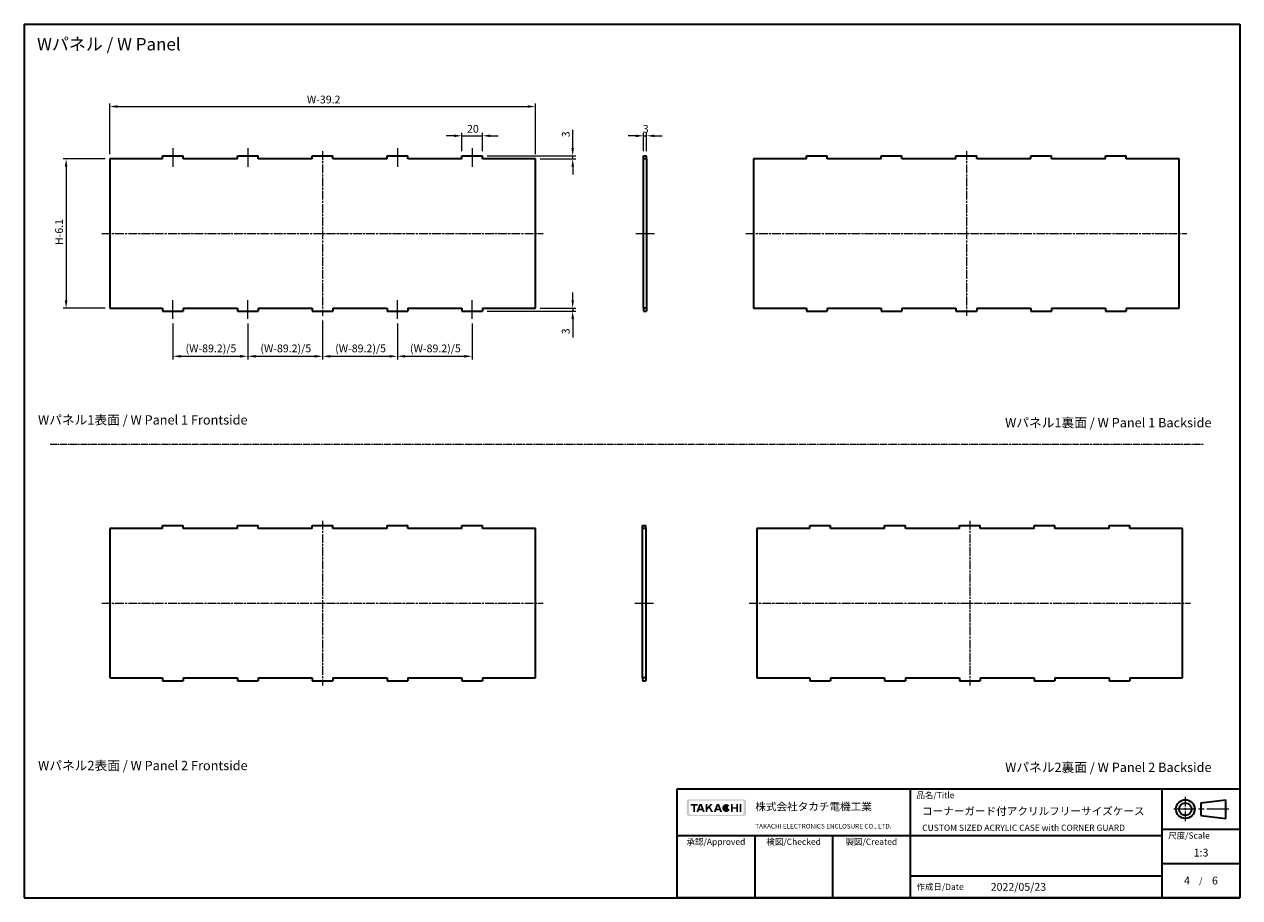
# Model space of a CAD drawing. Units: millimetres. Extents: x 22 to 6002, y 12 to 1276.
# Drawn here: x 3766 to 4939, y 12 to 855 of the extents above; entities that cross this region are included whole.
import ezdxf
from ezdxf.enums import TextEntityAlignment as Align

# ---------------------------------------------------------------- set-up
doc = ezdxf.new("R2010")
doc.units = ezdxf.units.MM
doc.header["$LTSCALE"] = 1.5
doc.linetypes.add('CHAIN', pattern=[0.3543, 0.2362, -0.0295, 0.0591, -0.0295])
doc.layers.get('Defpoints').update_dxf_attribs({"lineweight": 25})
for name, color, linetype, lineweight in [('Border (ISO)', 7, 'Continuous', 35), ('Dimension (ISO)', 7, 'Continuous', 18), ('Dimension (ISO) @ 1', 7, 'Continuous', 18), ('Sketch Geometry (ISO)', 7, 'Continuous', 18), ('Symbol (ISO)', 7, 'Continuous', 18), ('Title (ISO)', 7, 'Continuous', 35), ('Visible (ISO)', 7, 'Continuous', 35)]:
    doc.layers.add(name, color=color, linetype=linetype, lineweight=lineweight)
doc.layers.add('Centerline (ISO)', color=7, linetype='Continuous', lineweight=18, true_color=0x80ffff)
doc.layers.add('Hatch (ISO)', color=1, linetype='Continuous', lineweight=18, true_color=0xff0000)
doc.styles.add('Note Text (TK)', font='txt')
doc.styles.add('文字スタイル67', font='arial.ttf')
doc.dimstyles.new('Default - Method 1b (TK)', dxfattribs={"dimscale": 1.5, "dimtxt": 2.5, "dimasz": 2.5, "dimexe": 1, "dimexo": 1.5, "dimgap": 1, "dimtad": 1, "dimtoh": 1, "dimrnd": 1e-08, "dimdsep": 46, "dimtxsty": 'Note Text (TK)', "dimcen": 0.09, "dimdle": 5, "dimclrd": 100, "dimclre": 100, "dimclrt": 7, "dimadec": 1, "dimazin": 1, "dimtfac": 1, "dimtmove": 0, "dimatfit": 3, "dimfxl": 0, "dimtolj": 1, "dimlwd": -1, "dimlwe": -1, "dimarcsym": 0})

# ---------------------------------------------------------------- blocks, each defined once
blk = doc.blocks.new('図面枠 tk図枠')
at = {"layer": 'Border (ISO)'}
for p, q in [((14.5, 289), (405.5, 289)), ((14.5, 289), (14.5, 8)), ((405.5, 289), (405.5, 8)), ((14.5, 8), (405.5, 8))]:
    blk.add_line(p, q, dxfattribs=at)
blk = doc.blocks.new('表題欄 tk表題欄')
at = {"layer": 'Hatch (ISO)'}
h = blk.add_hatch(color=256, dxfattribs=at)
edge = h.paths.add_edge_path(flags=0)
edge.add_arc((95.58, 236.3), 0.596, 270, 360)
edge.add_line((96.17, 236.3), (96.17, 239.71))
edge.add_arc((95.58, 239.71), 0.596, 0, 90)
edge.add_line((95.58, 240.31), (79.14, 240.31))
edge.add_arc((79.14, 239.71), 0.596, 90, 180)
edge.add_line((78.54, 239.71), (78.54, 236.3))
edge.add_arc((79.14, 236.3), 0.596, 180, 270)
edge.add_line((79.14, 235.7), (95.58, 235.7))
edge = h.paths.add_edge_path()
edge.add_line((77.84, 239.96), (77.84, 236.05))
edge.add_arc((78.54, 236.05), 0.702, 180, 270)
edge.add_line((78.54, 235.35), (96.17, 235.35))
edge.add_arc((96.17, 236.05), 0.702, 270, 360)
edge.add_line((96.87, 236.05), (96.87, 239.96))
edge.add_arc((96.17, 239.96), 0.702, 0, 90)
edge.add_line((96.17, 240.66), (78.54, 240.66))
edge.add_arc((78.54, 239.96), 0.702, 90, 180)
for points in [[(79.07, 239.15), (79.07, 238.66), (79.92, 238.66), (79.92, 236.66), (80.51, 236.66), (80.51, 238.66), (81.36, 238.66), (81.36, 239.15)], [(85.68, 236.66), (84.94, 237.89), (84.42, 237.32), (84.42, 236.66), (83.9, 236.66), (83.9, 239.15), (84.42, 239.15), (84.42, 238.1), (85.39, 239.15), (86.11, 239.15), (85.32, 238.3), (86.3, 236.66)], [(92.09, 239.15), (92.09, 236.66), (92.61, 236.66), (92.61, 237.66), (93.77, 237.66), (93.77, 236.66), (94.29, 236.66), (94.29, 239.15), (93.77, 239.15), (93.77, 238.15), (92.61, 238.15), (92.61, 239.15)], [(94.84, 239.15), (94.84, 236.66), (95.36, 236.66), (95.36, 239.15)]]:
    blk.add_hatch(color=256, dxfattribs=at).paths.add_polyline_path(points)
h = blk.add_hatch(color=256, dxfattribs=at)
h.paths.add_polyline_path([(82.59, 237.71), (81.95, 237.71), (82.27, 238.58)], flags=0)
h.paths.add_polyline_path([(82.78, 237.2), (81.76, 237.2), (81.57, 236.66), (80.95, 236.66), (81.86, 239.15), (82.68, 239.15), (83.59, 236.66), (82.98, 236.66)])
h = blk.add_hatch(color=256, dxfattribs=at)
h.paths.add_polyline_path([(87.53, 237.71), (88.16, 237.71), (87.85, 238.58)], flags=0)
h.paths.add_polyline_path([(87.14, 236.66), (87.34, 237.2), (88.35, 237.2), (88.55, 236.66), (89.17, 236.66), (88.25, 239.15), (87.44, 239.15), (86.52, 236.66)])
h = blk.add_hatch(color=256, dxfattribs=at)
edge = h.paths.add_edge_path()
edge.add_arc((90.52, 237.9), 1.27, 38.5505, 336.582)
edge.add_line((91.69, 237.4), (91.17, 237.62))
edge.add_ellipse((90.52, 237.9), major_axis=(0, -0.8), ratio=0.867347, start_angle=124.651, end_angle=429.4109, ccw=False)
edge.add_line((91.09, 238.36), (91.52, 238.7))
at = {"layer": 'Title (ISO)'}
for p, q in [((74.71, 244.05), (255.71, 244.05)), ((74.71, 209.05), (74.71, 244.05)), ((149.71, 244.05), (149.71, 209.05)), ((230.71, 244.05), (230.71, 209.05)), ((255.71, 244.05), (255.71, 209.05)), ((243.21, 239.55), (251.21, 240.55)), ((243.21, 239.55), (243.21, 235.55)), ((251.21, 234.55), (251.21, 240.55)), ((243.21, 235.55), (251.21, 234.55)), ((230.71, 231.05), (255.71, 231.05)), ((74.71, 229.05), (230.71, 229.05)), ((99.71, 229.05), (99.71, 209.05)), ((124.71, 229.05), (124.71, 209.05)), ((230.71, 220.05), (255.71, 220.05)), ((149.71, 216.05), (230.71, 216.05)), ((255.71, 209.05), (74.71, 209.05))]:
    blk.add_line(p, q, dxfattribs=at)
at = {"layer": 'Title (ISO)', "color": 4, "linetype": 'CHAIN', "lineweight": 18, "ltscale": 8.88956, "true_color": 0x00ffff}
blk.add_line((238.21, 241.55), (238.21, 233.55), dxfattribs=at)
at = {"layer": 'Title (ISO)', "color": 4, "linetype": 'CHAIN', "lineweight": 18, "ltscale": 20.001633, "true_color": 0x00ffff}
blk.add_line((252.21, 237.55), (234.21, 237.55), dxfattribs=at)
at = {"layer": 'Title (ISO)'}
for radius in [3, 2]:
    blk.add_circle((238.21, 237.55), radius, dxfattribs=at)
at = {"layer": 'Title (ISO)', "color": 1, "true_color": 0xff0000, "char_height": 2, "line_spacing_factor": 1.5, "style": 'Note Text (TK)'}
for s, insert, attachment_point in [('\\fＭＳ Ｐゴシック|b0|i0;\\H2.0000;品名/Title', (151.71, 242.05), 4), ('\\fＭＳ Ｐゴシック|b0|i0;\\H2.0000;承認/Approved', (87.21, 227.05), 5), ('\\fＭＳ Ｐゴシック|b0|i0;\\H2.0000;検図/Checked', (112.21, 227.05), 5), ('\\fＭＳ Ｐゴシック|b0|i0;\\H2.0000;製図/Created', (137.21, 227.05), 5), ('\\fＭＳ Ｐゴシック|b0|i0;\\H2.0000;尺度/Scale', (232.71, 229.05), 4), ('\\fＭＳ Ｐゴシック|b0|i0;\\H2.0000;作成日/Date', (151.71, 212.55), 4)]:
    blk.add_mtext(s, dxfattribs=dict(at, insert=insert, attachment_point=attachment_point))
at = {"layer": 'Title (ISO)', "color": 7, "line_spacing_factor": 1.5, "style": 'Note Text (TK)'}
for s, insert, char_height, attachment_point in [('株式会社タカチ電機工業', (99.87, 238.05), 2.5, 4), ('\\fArial|b0|i0;\\H1.4986;TAKACHI ELECTRONICS ENCLOSURE CO., LTD.', (99.87, 232.05), 1.4986, 4), ('\\fＭＳ Ｐゴシック|b0|i0;\\H2.0000;/', (243.21, 214.55), 2, 5)]:
    blk.add_mtext(s, dxfattribs=dict(at, insert=insert, char_height=char_height, attachment_point=attachment_point))
at = {"layer": 'Title (ISO)', "color": 7}
for tag, p, height, style in [('<品名>_001', (153.5, 235.65), 2.5, 'Note Text (TK)'), ('<Title>_001', (153.57, 230.55), 2, '文字スタイル67'), ('<ページ_No.>_001', (237.95, 213.3), 2.5, 'Note Text (TK)'), ('<総ページ数>_001', (246.8, 213.3), 2.5, 'Note Text (TK)'), ('作成日_001', (175.62, 211.28), 2.5, 'Note Text (TK)')]:
    blk.add_attdef(tag, p, '', height=height, dxfattribs=dict(at, style=style))
at = {"layer": 'Title (ISO)', "color": 7, "style": 'Note Text (TK)'}
blk.add_attdef('<尺度>', text='', height=2.5, dxfattribs=at).set_placement((243.21, 223.55), align=Align.MIDDLE_CENTER)
blk = doc.blocks.new('*D105')
at = {"layer": 'Defpoints', "color": 0, "transparency": 16777216}
for p in [(4259.5, 775.6), (3848.7, 725), (4259.5, 725)]:
    blk.add_point(p, dxfattribs=at)
at = {"layer": 'Dimension (ISO)', "color": 100, "transparency": 16777216}
for p, q in [((3848.7, 729.5), (3848.7, 778.6)), ((3856.2, 775.6), (4252, 775.6)), ((4259.5, 729.5), (4259.5, 778.6))]:
    blk.add_line(p, q, dxfattribs=at)
for points in [[(3856.2, 776.9), (3856.2, 774.4), (3848.7, 775.6)], [(4252, 776.9), (4252, 774.4), (4259.5, 775.6)]]:
    blk.add_solid(points, dxfattribs=at)
at = {"layer": 'Dimension (ISO)', "color": 7, "transparency": 16777216, "insert": (4036.7, 782.4), "char_height": 7.5, "attachment_point": 4, "style": 'Note Text (TK)'}
blk.add_mtext('\\A1; \\fＭＳ Ｐゴシック|b0|i0;W-39.2', dxfattribs=at)
blk = doc.blocks.new('*D106')
at = {"layer": 'Defpoints', "color": 0, "transparency": 16777216}
for p in [(3848.7, 725), (3806.6, 581.1), (3848.7, 581.1)]:
    blk.add_point(p, dxfattribs=at)
at = {"layer": 'Dimension (ISO)', "color": 100, "transparency": 16777216}
for p, q in [((3844.2, 725), (3803.6, 725)), ((3806.6, 717.5), (3806.6, 588.6)), ((3844.2, 581.1), (3803.6, 581.1))]:
    blk.add_line(p, q, dxfattribs=at)
for points in [[(3805.3, 717.5), (3807.8, 717.5), (3806.6, 725)], [(3805.3, 588.6), (3807.8, 588.6), (3806.6, 581.1)]]:
    blk.add_solid(points, dxfattribs=at)
at = {"layer": 'Dimension (ISO)', "color": 7, "transparency": 16777216, "insert": (3799.8, 639.6), "char_height": 7.5, "attachment_point": 4, "rotation": 90, "style": 'Note Text (TK)'}
blk.add_mtext('\\A1; \\fＭＳ Ｐゴシック|b0|i0;H-6.1', dxfattribs=at)
blk = doc.blocks.new('*D107')
at = {"layer": 'Defpoints', "color": 0, "transparency": 16777216}
for p in [(4208.5, 747.4), (4188.5, 728), (4208.5, 728)]:
    blk.add_point(p, dxfattribs=at)
at = {"layer": 'Dimension (ISO)', "color": 100, "transparency": 16777216}
for p, q in [((4181, 747.4), (4173.5, 747.4)), ((4188.5, 732.5), (4188.5, 750.4)), ((4188.5, 747.4), (4208.5, 747.4)), ((4208.5, 732.5), (4208.5, 750.4)), ((4216, 747.4), (4223.5, 747.4))]:
    blk.add_line(p, q, dxfattribs=at)
for points in [[(4181, 748.6), (4181, 746.1), (4188.5, 747.4)], [(4216, 748.6), (4216, 746.1), (4208.5, 747.4)]]:
    blk.add_solid(points, dxfattribs=at)
at = {"layer": 'Dimension (ISO)', "color": 7, "transparency": 16777216, "insert": (4193.5, 754.1), "char_height": 7.5, "attachment_point": 4, "style": 'Note Text (TK)'}
blk.add_mtext('\\A1;20', dxfattribs=at)
blk = doc.blocks.new('*D98')
at = {"layer": 'Defpoints', "color": 0, "transparency": 16777216}
for p in [(4366.9, 747.4), (4363.9, 728), (4366.9, 728)]:
    blk.add_point(p, dxfattribs=at)
at = {"layer": 'Dimension (ISO)', "color": 100, "transparency": 16777216}
for p, q in [((4356.4, 747.4), (4348.9, 747.4)), ((4363.9, 732.5), (4363.9, 750.4)), ((4363.9, 747.4), (4366.9, 747.4)), ((4366.9, 732.5), (4366.9, 750.4)), ((4374.4, 747.4), (4381.9, 747.4))]:
    blk.add_line(p, q, dxfattribs=at)
for points in [[(4356.4, 748.6), (4356.4, 746.1), (4363.9, 747.4)], [(4374.4, 748.6), (4374.4, 746.1), (4366.9, 747.4)]]:
    blk.add_solid(points, dxfattribs=at)
at = {"layer": 'Dimension (ISO)', "color": 7, "transparency": 16777216, "insert": (4363.2, 754.1), "char_height": 7.5, "attachment_point": 4, "style": 'Note Text (TK)'}
blk.add_mtext('\\A1;3', dxfattribs=at)
blk = doc.blocks.new('*D99')
at = {"layer": 'Defpoints', "color": 0, "transparency": 16777216}
for p in [(4208.5, 728), (4259.5, 725), (4295.5, 725)]:
    blk.add_point(p, dxfattribs=at)
at = {"layer": 'Dimension (ISO)', "color": 100, "transparency": 16777216}
for p, q in [((4295.5, 735.5), (4295.5, 753.3)), ((4213, 728), (4298.5, 728)), ((4295.5, 725), (4295.5, 728)), ((4264, 725), (4298.5, 725)), ((4295.5, 717.5), (4295.5, 710))]:
    blk.add_line(p, q, dxfattribs=at)
for points in [[(4294.3, 735.5), (4296.8, 735.5), (4295.5, 728)], [(4294.3, 717.5), (4296.8, 717.5), (4295.5, 725)]]:
    blk.add_solid(points, dxfattribs=at)
at = {"layer": 'Dimension (ISO)', "color": 7, "transparency": 16777216, "insert": (4288.8, 746), "char_height": 7.5, "attachment_point": 4, "rotation": 90, "style": 'Note Text (TK)'}
blk.add_mtext('\\A1;3', dxfattribs=at)
blk = doc.blocks.new('*D100')
at = {"layer": 'Defpoints', "color": 0, "transparency": 16777216}
for p in [(4208.5, 578.1), (4259.5, 581.1), (4295.5, 581.1)]:
    blk.add_point(p, dxfattribs=at)
at = {"layer": 'Dimension (ISO)', "color": 100, "transparency": 16777216}
for p, q in [((4295.5, 588.6), (4295.5, 596.1)), ((4213, 578.1), (4298.5, 578.1)), ((4264, 581.1), (4298.5, 581.1)), ((4295.5, 581.1), (4295.5, 578.1)), ((4295.5, 570.6), (4295.5, 552.8))]:
    blk.add_line(p, q, dxfattribs=at)
for points in [[(4294.3, 588.6), (4296.8, 588.6), (4295.5, 581.1)], [(4294.3, 570.6), (4296.8, 570.6), (4295.5, 578.1)]]:
    blk.add_solid(points, dxfattribs=at)
at = {"layer": 'Dimension (ISO)', "color": 7, "transparency": 16777216, "insert": (4288.8, 555.8), "char_height": 7.5, "attachment_point": 4, "rotation": 90, "style": 'Note Text (TK)'}
blk.add_mtext('\\A1;3', dxfattribs=at)
blk = doc.blocks.new('*D101')
at = {"layer": 'Defpoints', "color": 0, "transparency": 16777216}
for p in [(3909.7, 570.6), (3981.9, 570.6), (3981.9, 534.6)]:
    blk.add_point(p, dxfattribs=at)
at = {"layer": 'Dimension (ISO)', "color": 100, "transparency": 16777216}
for p, q in [((3909.7, 566.1), (3909.7, 531.6)), ((3981.9, 566.1), (3981.9, 531.6)), ((3917.2, 534.6), (3974.4, 534.6))]:
    blk.add_line(p, q, dxfattribs=at)
for points in [[(3917.2, 535.8), (3917.2, 533.3), (3909.7, 534.6)], [(3974.4, 535.8), (3974.4, 533.3), (3981.9, 534.6)]]:
    blk.add_solid(points, dxfattribs=at)
at = {"layer": 'Dimension (ISO)', "color": 7, "transparency": 16777216, "insert": (3919.6, 542.2), "char_height": 7.5, "attachment_point": 4, "style": 'Note Text (TK)'}
blk.add_mtext('\\A1; \\fＭＳ Ｐゴシック|b0|i0;(W-89.2)/5', dxfattribs=at)
blk = doc.blocks.new('*D102')
at = {"layer": 'Defpoints', "color": 0, "transparency": 16777216}
for p in [(3981.9, 570.6), (4054.1, 573.6), (4054.1, 534.6)]:
    blk.add_point(p, dxfattribs=at)
at = {"layer": 'Dimension (ISO)', "color": 100, "transparency": 16777216}
for p, q in [((3981.9, 566.1), (3981.9, 531.6)), ((4054.1, 569.1), (4054.1, 531.6)), ((3989.4, 534.6), (4046.6, 534.6))]:
    blk.add_line(p, q, dxfattribs=at)
for points in [[(3989.4, 535.8), (3989.4, 533.3), (3981.9, 534.6)], [(4046.6, 535.8), (4046.6, 533.3), (4054.1, 534.6)]]:
    blk.add_solid(points, dxfattribs=at)
at = {"layer": 'Dimension (ISO)', "color": 7, "transparency": 16777216, "insert": (3991.8, 542.2), "char_height": 7.5, "attachment_point": 4, "style": 'Note Text (TK)'}
blk.add_mtext('\\A1; \\fＭＳ Ｐゴシック|b0|i0;(W-89.2)/5', dxfattribs=at)
blk = doc.blocks.new('*D103')
at = {"layer": 'Defpoints', "color": 0, "transparency": 16777216}
for p in [(4054.1, 573.6), (4126.3, 570.6), (4126.3, 534.6)]:
    blk.add_point(p, dxfattribs=at)
at = {"layer": 'Dimension (ISO)', "color": 100, "transparency": 16777216}
for p, q in [((4054.1, 569.1), (4054.1, 531.6)), ((4126.3, 566.1), (4126.3, 531.6)), ((4061.6, 534.6), (4118.8, 534.6))]:
    blk.add_line(p, q, dxfattribs=at)
for points in [[(4061.6, 535.8), (4061.6, 533.3), (4054.1, 534.6)], [(4118.8, 535.8), (4118.8, 533.3), (4126.3, 534.6)]]:
    blk.add_solid(points, dxfattribs=at)
at = {"layer": 'Dimension (ISO)', "color": 7, "transparency": 16777216, "insert": (4064, 542.2), "char_height": 7.5, "attachment_point": 4, "style": 'Note Text (TK)'}
blk.add_mtext('\\A1; \\fＭＳ Ｐゴシック|b0|i0;(W-89.2)/5', dxfattribs=at)
blk = doc.blocks.new('*D104')
at = {"layer": 'Defpoints', "color": 0, "transparency": 16777216}
for p in [(4126.3, 570.6), (4198.5, 570.6), (4198.5, 534.6)]:
    blk.add_point(p, dxfattribs=at)
at = {"layer": 'Dimension (ISO)', "color": 100, "transparency": 16777216}
for p, q in [((4126.3, 566.1), (4126.3, 531.6)), ((4198.5, 566.1), (4198.5, 531.6)), ((4133.8, 534.6), (4191, 534.6))]:
    blk.add_line(p, q, dxfattribs=at)
for points in [[(4133.8, 535.8), (4133.8, 533.3), (4126.3, 534.6)], [(4191, 535.8), (4191, 533.3), (4198.5, 534.6)]]:
    blk.add_solid(points, dxfattribs=at)
at = {"layer": 'Dimension (ISO)', "color": 7, "transparency": 16777216, "insert": (4136.2, 542.2), "char_height": 7.5, "attachment_point": 4, "style": 'Note Text (TK)'}
blk.add_mtext('\\A1; \\fＭＳ Ｐゴシック|b0|i0;(W-89.2)/5', dxfattribs=at)

msp = doc.modelspace()

# ---------------------------------------------------------------- linework, layer by layer
at = {"layer": 'Centerline (ISO)', "linetype": 'CHAIN', "ltscale": 6.667144}
for p, q in [((3909.7113, 735.4997), (3909.7113, 717.4997)), ((3981.9113, 735.4997), (3981.9113, 717.4997)), ((4126.3113, 735.4997), (4126.3113, 717.4997)), ((4198.5113, 735.4997), (4198.5113, 717.4997)), ((4356.4036, 653.0497), (4374.4036, 653.0497)), ((3909.7113, 570.5997), (3909.7113, 588.5997)), ((3981.9113, 570.5997), (3981.9113, 588.5997)), ((4126.3113, 570.5997), (4126.3113, 588.5997)), ((4198.5113, 570.5997), (4198.5113, 588.5997)), ((4355.5029, 296.3096), (4373.5029, 296.3096))]:
    msp.add_line(p, q, dxfattribs=at)
at = {"layer": 'Centerline (ISO)', "linetype": 'CHAIN', "ltscale": 23.990969}
for p, q in [((4054.1113, 732.4997), (4054.1113, 573.5997)), ((4675.4425, 732.4997), (4675.4425, 573.5997)), ((3841.2113, 653.0497), (4267.0113, 653.0497)), ((4462.5425, 653.0497), (4888.3425, 653.0497)), ((4054.1113, 375.7596), (4054.1113, 216.8596)), ((4678.7616, 375.7596), (4678.7616, 216.8596)), ((3841.2113, 296.3096), (4267.0113, 296.3096)), ((4465.8616, 296.3096), (4891.6616, 296.3096))]:
    msp.add_line(p, q, dxfattribs=at)
at = {"layer": 'Sketch Geometry (ISO)', "color": 4, "linetype": 'CHAIN', "ltscale": 18.383173, "true_color": 0x00ffff}
msp.add_line((3791.0807, 449.7268), (4904.8307, 449.7268), dxfattribs=at)
at = {"layer": 'Visible (ISO)'}
for p, q in [((3899.7113, 724.9997), (3899.7113, 727.9997)), ((3899.7113, 727.9997), (3919.7113, 727.9997)), ((3919.7113, 724.9997), (3919.7113, 727.9997)), ((3971.9113, 724.9997), (3971.9113, 727.9997)), ((3971.9113, 727.9997), (3991.9113, 727.9997)), ((3991.9113, 724.9997), (3991.9113, 727.9997)), ((4044.1113, 724.9997), (4044.1113, 727.9997)), ((4044.1113, 727.9997), (4064.1113, 727.9997)), ((4064.1113, 724.9997), (4064.1113, 727.9997)), ((4116.3113, 724.9997), (4116.3113, 727.9997)), ((4116.3113, 727.9997), (4136.3113, 727.9997)), ((4136.3113, 724.9997), (4136.3113, 727.9997)), ((4188.5113, 724.9997), (4188.5113, 727.9997)), ((4188.5113, 727.9997), (4208.5113, 727.9997)), ((4208.5113, 724.9997), (4208.5113, 727.9997)), ((4363.9036, 727.9997), (4366.9036, 727.9997)), ((4363.9036, 724.9997), (4363.9036, 727.9997)), ((4366.9036, 724.9997), (4366.9036, 727.9997)), ((4521.0425, 724.9997), (4521.0425, 727.9997)), ((4521.0425, 727.9997), (4541.0425, 727.9997)), ((4541.0425, 724.9997), (4541.0425, 727.9997)), ((4593.2425, 724.9997), (4593.2425, 727.9997)), ((4593.2425, 727.9997), (4613.2425, 727.9997)), ((4613.2425, 724.9997), (4613.2425, 727.9997)), ((4665.4425, 724.9997), (4665.4425, 727.9997)), ((4665.4425, 727.9997), (4685.4425, 727.9997)), ((4685.4425, 724.9997), (4685.4425, 727.9997)), ((4737.6425, 724.9997), (4737.6425, 727.9997)), ((4737.6425, 727.9997), (4757.6425, 727.9997)), ((4757.6425, 724.9997), (4757.6425, 727.9997)), ((4809.8425, 724.9997), (4809.8425, 727.9997)), ((4809.8425, 727.9997), (4829.8425, 727.9997)), ((4829.8425, 724.9997), (4829.8425, 727.9997)), ((3899.7113, 724.9997), (3848.7113, 724.9997)), ((3848.7113, 724.9997), (3848.7113, 581.0997)), ((3971.9113, 724.9997), (3919.7113, 724.9997)), ((4044.1113, 724.9997), (3991.9113, 724.9997)), ((4116.3113, 724.9997), (4064.1113, 724.9997)), ((4188.5113, 724.9997), (4136.3113, 724.9997)), ((4259.5113, 724.9997), (4208.5113, 724.9997)), ((4259.5113, 581.0997), (4259.5113, 724.9997)), ((4366.9036, 724.9997), (4363.9036, 724.9997)), ((4363.9036, 581.0997), (4363.9036, 724.9997)), ((4366.9036, 724.9997), (4366.9036, 581.0997)), ((4521.0425, 724.9997), (4470.0425, 724.9997)), ((4470.0425, 724.9997), (4470.0425, 581.0997)), ((4593.2425, 724.9997), (4541.0425, 724.9997)), ((4665.4425, 724.9997), (4613.2425, 724.9997)), ((4737.6425, 724.9997), (4685.4425, 724.9997)), ((4809.8425, 724.9997), (4757.6425, 724.9997)), ((4880.8425, 724.9997), (4829.8425, 724.9997)), ((4880.8425, 581.0997), (4880.8425, 724.9997)), ((3848.7113, 581.0997), (3899.7113, 581.0997)), ((3899.7113, 581.0997), (3899.7113, 578.0997)), ((3899.7113, 578.0997), (3919.7113, 578.0997)), ((3919.7113, 581.0997), (3919.7113, 578.0997)), ((3919.7113, 581.0997), (3971.9113, 581.0997)), ((3971.9113, 581.0997), (3971.9113, 578.0997)), ((3971.9113, 578.0997), (3991.9113, 578.0997)), ((3991.9113, 581.0997), (3991.9113, 578.0997)), ((3991.9113, 581.0997), (4044.1113, 581.0997)), ((4044.1113, 581.0997), (4044.1113, 578.0997)), ((4044.1113, 578.0997), (4064.1113, 578.0997)), ((4064.1113, 581.0997), (4064.1113, 578.0997)), ((4064.1113, 581.0997), (4116.3113, 581.0997)), ((4116.3113, 581.0997), (4116.3113, 578.0997)), ((4116.3113, 578.0997), (4136.3113, 578.0997)), ((4136.3113, 581.0997), (4136.3113, 578.0997)), ((4136.3113, 581.0997), (4188.5113, 581.0997)), ((4188.5113, 581.0997), (4188.5113, 578.0997)), ((4188.5113, 578.0997), (4208.5113, 578.0997)), ((4208.5113, 581.0997), (4208.5113, 578.0997)), ((4208.5113, 581.0997), (4259.5113, 581.0997)), ((4363.9036, 581.0997), (4363.9036, 578.0997)), ((4366.9036, 581.0997), (4363.9036, 581.0997)), ((4363.9036, 578.0997), (4366.9036, 578.0997)), ((4366.9036, 581.0997), (4366.9036, 578.0997)), ((4470.0425, 581.0997), (4521.0425, 581.0997)), ((4521.0425, 581.0997), (4521.0425, 578.0997)), ((4521.0425, 578.0997), (4541.0425, 578.0997)), ((4541.0425, 581.0997), (4541.0425, 578.0997)), ((4541.0425, 581.0997), (4593.2425, 581.0997)), ((4593.2425, 581.0997), (4593.2425, 578.0997)), ((4593.2425, 578.0997), (4613.2425, 578.0997)), ((4613.2425, 581.0997), (4613.2425, 578.0997)), ((4613.2425, 581.0997), (4665.4425, 581.0997)), ((4665.4425, 581.0997), (4665.4425, 578.0997)), ((4665.4425, 578.0997), (4685.4425, 578.0997)), ((4685.4425, 581.0997), (4685.4425, 578.0997)), ((4685.4425, 581.0997), (4737.6425, 581.0997)), ((4737.6425, 581.0997), (4737.6425, 578.0997)), ((4737.6425, 578.0997), (4757.6425, 578.0997)), ((4757.6425, 581.0997), (4757.6425, 578.0997)), ((4757.6425, 581.0997), (4809.8425, 581.0997)), ((4809.8425, 581.0997), (4809.8425, 578.0997)), ((4809.8425, 578.0997), (4829.8425, 578.0997)), ((4829.8425, 581.0997), (4829.8425, 578.0997)), ((4829.8425, 581.0997), (4880.8425, 581.0997)), ((3899.7113, 368.2596), (3848.7113, 368.2596)), ((3848.7113, 368.2596), (3848.7113, 224.3596)), ((3899.7113, 368.2596), (3899.7113, 371.2596)), ((3899.7113, 371.2596), (3919.7113, 371.2596)), ((3919.7113, 368.2596), (3919.7113, 371.2596)), ((3971.9113, 368.2596), (3919.7113, 368.2596)), ((3971.9113, 368.2596), (3971.9113, 371.2596)), ((3971.9113, 371.2596), (3991.9113, 371.2596)), ((3991.9113, 368.2596), (3991.9113, 371.2596)), ((4044.1113, 368.2596), (3991.9113, 368.2596)), ((4044.1113, 368.2596), (4044.1113, 371.2596)), ((4044.1113, 371.2596), (4064.1113, 371.2596)), ((4064.1113, 368.2596), (4064.1113, 371.2596)), ((4116.3113, 368.2596), (4064.1113, 368.2596)), ((4116.3113, 368.2596), (4116.3113, 371.2596)), ((4116.3113, 371.2596), (4136.3113, 371.2596)), ((4136.3113, 368.2596), (4136.3113, 371.2596)), ((4188.5113, 368.2596), (4136.3113, 368.2596)), ((4188.5113, 368.2596), (4188.5113, 371.2596)), ((4188.5113, 371.2596), (4208.5113, 371.2596)), ((4208.5113, 368.2596), (4208.5113, 371.2596)), ((4259.5113, 368.2596), (4208.5113, 368.2596)), ((4259.5113, 224.3596), (4259.5113, 368.2596)), ((4363.0029, 371.2596), (4366.0029, 371.2596)), ((4363.0029, 368.2596), (4363.0029, 371.2596)), ((4366.0029, 368.2596), (4363.0029, 368.2596)), ((4363.0029, 224.3596), (4363.0029, 368.2596)), ((4366.0029, 368.2596), (4366.0029, 371.2596)), ((4366.0029, 368.2596), (4366.0029, 224.3596)), ((4524.3616, 368.2596), (4473.3616, 368.2596)), ((4473.3616, 368.2596), (4473.3616, 224.3596)), ((4524.3616, 368.2596), (4524.3616, 371.2596)), ((4524.3616, 371.2596), (4544.3616, 371.2596)), ((4544.3616, 368.2596), (4544.3616, 371.2596)), ((4596.5616, 368.2596), (4544.3616, 368.2596)), ((4596.5616, 368.2596), (4596.5616, 371.2596)), ((4596.5616, 371.2596), (4616.5616, 371.2596)), ((4616.5616, 368.2596), (4616.5616, 371.2596)), ((4668.7616, 368.2596), (4616.5616, 368.2596)), ((4668.7616, 368.2596), (4668.7616, 371.2596)), ((4668.7616, 371.2596), (4688.7616, 371.2596)), ((4688.7616, 368.2596), (4688.7616, 371.2596)), ((4740.9616, 368.2596), (4688.7616, 368.2596)), ((4740.9616, 368.2596), (4740.9616, 371.2596)), ((4740.9616, 371.2596), (4760.9616, 371.2596)), ((4760.9616, 368.2596), (4760.9616, 371.2596)), ((4813.1616, 368.2596), (4760.9616, 368.2596)), ((4813.1616, 368.2596), (4813.1616, 371.2596)), ((4813.1616, 371.2596), (4833.1616, 371.2596)), ((4833.1616, 368.2596), (4833.1616, 371.2596)), ((4884.1616, 368.2596), (4833.1616, 368.2596)), ((4884.1616, 224.3596), (4884.1616, 368.2596)), ((3848.7113, 224.3596), (3899.7113, 224.3596)), ((3899.7113, 224.3596), (3899.7113, 221.3596)), ((3919.7113, 224.3596), (3919.7113, 221.3596)), ((3919.7113, 224.3596), (3971.9113, 224.3596)), ((3971.9113, 224.3596), (3971.9113, 221.3596)), ((3991.9113, 224.3596), (3991.9113, 221.3596)), ((3991.9113, 224.3596), (4044.1113, 224.3596)), ((4044.1113, 224.3596), (4044.1113, 221.3596)), ((4064.1113, 224.3596), (4064.1113, 221.3596)), ((4064.1113, 224.3596), (4116.3113, 224.3596)), ((4116.3113, 224.3596), (4116.3113, 221.3596)), ((4136.3113, 224.3596), (4136.3113, 221.3596)), ((4136.3113, 224.3596), (4188.5113, 224.3596)), ((4188.5113, 224.3596), (4188.5113, 221.3596)), ((4208.5113, 224.3596), (4208.5113, 221.3596)), ((4208.5113, 224.3596), (4259.5113, 224.3596)), ((4363.0029, 224.3596), (4363.0029, 221.3596)), ((4366.0029, 224.3596), (4363.0029, 224.3596)), ((4366.0029, 224.3596), (4366.0029, 221.3596)), ((4473.3616, 224.3596), (4524.3616, 224.3596)), ((4524.3616, 224.3596), (4524.3616, 221.3596)), ((4544.3616, 224.3596), (4544.3616, 221.3596)), ((4544.3616, 224.3596), (4596.5616, 224.3596)), ((4596.5616, 224.3596), (4596.5616, 221.3596)), ((4616.5616, 224.3596), (4616.5616, 221.3596)), ((4616.5616, 224.3596), (4668.7616, 224.3596)), ((4668.7616, 224.3596), (4668.7616, 221.3596)), ((4688.7616, 224.3596), (4688.7616, 221.3596)), ((4688.7616, 224.3596), (4740.9616, 224.3596)), ((4740.9616, 224.3596), (4740.9616, 221.3596)), ((4760.9616, 224.3596), (4760.9616, 221.3596)), ((4760.9616, 224.3596), (4813.1616, 224.3596)), ((4813.1616, 224.3596), (4813.1616, 221.3596)), ((4833.1616, 224.3596), (4833.1616, 221.3596)), ((4833.1616, 224.3596), (4884.1616, 224.3596)), ((3899.7113, 221.3596), (3919.7113, 221.3596)), ((3971.9113, 221.3596), (3991.9113, 221.3596)), ((4044.1113, 221.3596), (4064.1113, 221.3596)), ((4116.3113, 221.3596), (4136.3113, 221.3596)), ((4188.5113, 221.3596), (4208.5113, 221.3596)), ((4363.0029, 221.3596), (4366.0029, 221.3596)), ((4524.3616, 221.3596), (4544.3616, 221.3596)), ((4596.5616, 221.3596), (4616.5616, 221.3596)), ((4668.7616, 221.3596), (4688.7616, 221.3596)), ((4740.9616, 221.3596), (4760.9616, 221.3596)), ((4813.1616, 221.3596), (4833.1616, 221.3596))]:
    msp.add_line(p, q, dxfattribs=at)

# ---------------------------------------------------------------- block references
at = {"xscale": 3, "yscale": 3, "zscale": 3}
msp.add_blockref('図面枠 tk図枠', (3722.75, -12), dxfattribs=at)
ref = msp.add_blockref('表題欄 tk表題欄', (4172.1235, -615.1582), dxfattribs=dict(xscale=3, yscale=3, zscale=3))
ref.add_attrib('<品名>_001', 'コーナーガード付アクリルフリーサイズケース', (4632.6108, 91.8026), dxfattribs={"layer": 'Title (ISO)', "color": 7, "height": 7.5, "style": 'Note Text (TK)'})
ref.add_attrib('<尺度>_001', '1:3', (4894.8892, 51.75), dxfattribs={"layer": 'Title (ISO)', "color": 7, "height": 7.5, "style": 'Note Text (TK)'})
ref.add_attrib('作成日_001', '2022/05/23', (4698.9773, 18.6861), dxfattribs={"layer": 'Title (ISO)', "color": 7, "height": 7.5, "style": 'Note Text (TK)'})
ref.add_attrib('<Title>_001', 'CUSTOM SIZED ACRYLIC CASE with CORNER GUARD', (4632.8325, 76.498), dxfattribs={"layer": 'Title (ISO)', "color": 7, "height": 6, "style": '文字スタイル67'})
ref.add_attrib('<ページ_No.>_001', '4', (4885.5014, 24.75), dxfattribs={"layer": 'Title (ISO)', "color": 7, "height": 7.5, "style": 'Note Text (TK)'})
ref.add_attrib('<総ページ数>_001', '6', (4912.5227, 24.75), dxfattribs={"layer": 'Title (ISO)', "color": 7, "height": 7.5, "style": 'Note Text (TK)'})

# ---------------------------------------------------------------- texts
at = {"layer": 'Symbol (ISO)', "color": 7, "attachment_point": 4, "line_spacing_factor": 1.5, "style": 'Note Text (TK)'}
for s, insert, char_height, width in [('\\fＭＳ Ｐゴシック|b0|i0;\\H12.0000;Wパネル / W Panel', (3778.5418, 835.8612), 12, 146.105261), ('\\fＭＳ Ｐゴシック|b0|i0;\\H9.0000;Wパネル1表面 / W Panel 1 Frontside', (3779.4761, 473.2079), 9, 211.10527), ('\\fＭＳ Ｐゴシック|b0|i0;\\H9.0000;Wパネル1裏面 / W Panel 1 Backside', (4712.8463, 470.4987), 9, 208.631587), ('\\fＭＳ Ｐゴシック|b0|i0;\\H9.0000;Wパネル2表面 / W Panel 2 Frontside', (3779.5358, 139.5652), 9, 211.10527), ('\\fＭＳ Ｐゴシック|b0|i0;\\H9.0000;Wパネル2裏面 / W Panel 2 Backside', (4712.9059, 137.85), 9, 208.631587)]:
    msp.add_mtext(s, dxfattribs=dict(at, insert=insert, char_height=char_height, width=width))

# ---------------------------------------------------------------- dimensions: what is measured, and where the dimension line sits
at = {"layer": 'Dimension (ISO) @ 1', "color": 100, "true_color": 0x00ff3f}
for base, p1, p2, angle, text, picture, middle in [((4259.5113, 775.608), (3848.7113, 724.9997), (4259.5113, 724.9997), 180, ' \\fＭＳ Ｐゴシック|b0|i0;W-39.2', '*D105', (4054.1113, 775.608)), ((3806.5699, 581.0997), (3848.7113, 724.9997), (3848.7113, 581.0997), 90, ' \\fＭＳ Ｐゴシック|b0|i0;H-6.1', '*D106', (3806.5699, 653.0497)), ((3981.9113, 534.5997), (3909.7113, 570.5997), (3981.9113, 570.5997), 180, ' \\fＭＳ Ｐゴシック|b0|i0;(W-89.2)/5', '*D101', (3945.8113, 534.5997)), ((4054.1113, 534.5997), (3981.9113, 570.5997), (4054.1113, 573.5997), 180, ' \\fＭＳ Ｐゴシック|b0|i0;(W-89.2)/5', '*D102', (4018.0113, 534.5997)), ((4126.3113, 534.5997), (4054.1113, 573.5997), (4126.3113, 570.5997), 180, ' \\fＭＳ Ｐゴシック|b0|i0;(W-89.2)/5', '*D103', (4090.2113, 534.5997)), ((4198.5113, 534.5997), (4126.3113, 570.5997), (4198.5113, 570.5997), 180, ' \\fＭＳ Ｐゴシック|b0|i0;(W-89.2)/5', '*D104', (4162.4113, 534.5997))]:
    dim = msp.add_linear_dim(base=base, p1=p1, p2=p2, angle=angle, text=text, dimstyle='Default - Method 1b (TK)', override={"dimscale": 1, "dimtxt": 7.5, "dimasz": 7.5, "dimexe": 3, "dimexo": 4.5, "dimgap": 3, "dimtoh": 0, "dimdec": 2, "dimcen": 0.27, "dimtol": 0, "dimlim": 0, "dimtp": 0, "dimtm": 0, "dimtdec": 2, "dimtix": 0, "dimtofl": 0, "dimtmove": 0, "dimatfit": 1}, dxfattribs=at)
    dim.commit()
    dim.dimension.update_dxf_attribs({"geometry": picture, "text_midpoint": middle, "dimtype": 160})
for base, p1, p2, angle, picture, middle in [((4208.5113, 747.3535), (4188.5113, 727.9997), (4208.5113, 727.9997), 180, '*D107', (4198.5113, 747.3535)), ((4295.5113, 724.9997), (4208.5113, 727.9997), (4259.5113, 724.9997), 90, '*D99', (4295.5113, 748.173)), ((4366.9036, 747.3535), (4363.9036, 727.9997), (4366.9036, 727.9997), 180, '*D98', (4365.4036, 747.3535)), ((4295.5113, 581.0997), (4208.5113, 578.0997), (4259.5113, 581.0997), 90, '*D100', (4295.5113, 557.9264))]:
    dim = msp.add_linear_dim(base=base, p1=p1, p2=p2, angle=angle, dimstyle='Default - Method 1b (TK)', override={"dimscale": 1, "dimtxt": 7.5, "dimasz": 7.5, "dimexe": 3, "dimexo": 4.5, "dimgap": 3, "dimtoh": 0, "dimdec": 2, "dimcen": 0.27, "dimtol": 0, "dimlim": 0, "dimtp": 0, "dimtm": 0, "dimtdec": 2, "dimtix": 0, "dimtofl": 1, "dimtmove": 0, "dimatfit": 1}, dxfattribs=at)
    dim.commit()
    dim.dimension.update_dxf_attribs({"geometry": picture, "text_midpoint": middle, "dimtype": 160})

doc.saveas('drawing.dxf')
